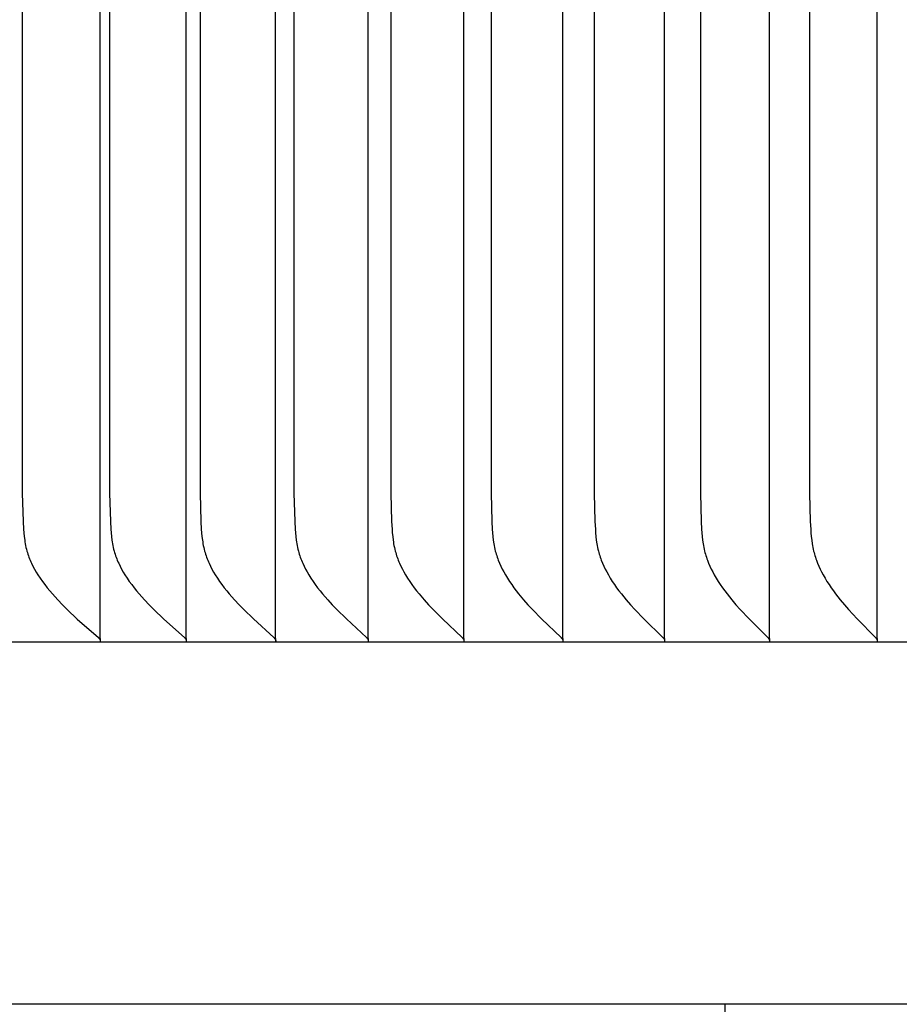
# Model space of a CAD drawing. Units: inches. Extents: x -10 to 76.7, y -5.5 to 14.9.
# Drawn here: x 49.6 to 50.9, y 4.9 to 6.4 of the extents above; entities that cross this region are included whole.
import ezdxf

# ---------------------------------------------------------------- set-up
doc = ezdxf.new("R2010")
doc.units = ezdxf.units.IN
doc.header["$MEASUREMENT"] = 0
doc.layers.add('Aura Vent', color=250, linetype='Continuous')

msp = doc.modelspace()

# ---------------------------------------------------------------- linework, layer by layer
at = {"layer": 'Aura Vent'}
for points in [[(49.6753, 5.4779), (49.6753, 8.223), (49.6753, 10.9681)], [(49.8079, 5.4779), (49.8079, 8.223), (49.8079, 10.9681)], [(49.9454, 5.4779), (49.9454, 8.223), (49.9454, 10.9681)], [(50.0879, 5.4779), (50.0879, 8.223), (50.0879, 10.9681)], [(50.2353, 5.4779), (50.2353, 8.223), (50.2353, 10.9681)], [(50.3874, 5.4779), (50.3874, 8.223), (50.3874, 10.9681)], [(50.5441, 5.4779), (50.5441, 8.223), (50.5441, 10.9681)], [(50.7055, 5.4779), (50.7055, 8.223), (50.7055, 10.9681)], [(50.8713, 5.4779), (50.8713, 8.223), (50.8713, 10.9681)], [(49.555, 8.223), (49.5554, 5.7017), (49.5567, 5.6578), (49.5573, 5.6463), (49.5577, 5.6406), (49.5583, 5.6349), (49.5591, 5.6292), (49.5595, 5.6264), (49.56, 5.6236), (49.5605, 5.6208), (49.5611, 5.618), (49.5618, 5.6153), (49.5625, 5.6125), (49.5632, 5.6101), (49.564, 5.6077), (49.5648, 5.6053), (49.5657, 5.6029), (49.5666, 5.6006), (49.5676, 5.5982), (49.5686, 5.5959), (49.5696, 5.5936), (49.5719, 5.589), (49.5743, 5.5846), (49.5768, 5.5801), (49.5794, 5.5758), (49.5828, 5.5706), (49.5863, 5.5656), (49.59, 5.5607), (49.5938, 5.5558), (49.5977, 5.5511), (49.6017, 5.5465), (49.6099, 5.5374), (49.6173, 5.5298), (49.6247, 5.5223), (49.6401, 5.5078), (49.6725, 5.4792), (49.6729, 5.4789), (49.6732, 5.4785), (49.6734, 5.4784), (49.6736, 5.4782), (49.6737, 5.478), (49.6739, 5.4778), (49.674, 5.4776), (49.6742, 5.4775), (49.6743, 5.4773), (49.6744, 5.4772), (49.6745, 5.4771), (49.6745, 5.477), (49.6746, 5.4769), (49.6746, 5.4767), (49.6747, 5.4766), (49.6748, 5.4765), (49.6748, 5.4764), (49.6749, 5.4763), (49.6749, 5.4762), (49.675, 5.4761), (49.675, 5.476), (49.675, 5.4759), (49.6751, 5.4757), (49.6751, 5.4756), (49.6752, 5.4755), (49.6752, 5.4754), (49.6752, 5.4753), (49.6752, 5.4751), (49.6753, 5.475), (49.6753, 5.4749), (49.6753, 5.4747), (49.6753, 5.4746), (49.6753, 5.4745), (49.6753, 5.4743), (49.6754, 5.4742), (49.6754, 5.4741), (49.6754, 5.4739), (49.6754, 5.4738), (49.6754, 5.4736), (49.6753, 5.4735), (49.6753, 5.4733), (49.6753, 5.4731), (49.6753, 5.473)], [(49.6893, 8.223), (49.6898, 5.7017), (49.691, 5.6578), (49.6916, 5.6463), (49.692, 5.6406), (49.6926, 5.6349), (49.6933, 5.6292), (49.6938, 5.6264), (49.6942, 5.6236), (49.6948, 5.6208), (49.6954, 5.618), (49.696, 5.6153), (49.6968, 5.6125), (49.6975, 5.6101), (49.6982, 5.6077), (49.699, 5.6053), (49.6999, 5.6029), (49.7008, 5.6006), (49.7017, 5.5983), (49.7027, 5.5959), (49.7038, 5.5936), (49.706, 5.5891), (49.7083, 5.5846), (49.7108, 5.5801), (49.7134, 5.5758), (49.7167, 5.5707), (49.7202, 5.5656), (49.7238, 5.5607), (49.7275, 5.5559), (49.7314, 5.5511), (49.7353, 5.5465), (49.7435, 5.5374), (49.7507, 5.5298), (49.758, 5.5223), (49.7732, 5.5078), (49.8051, 5.4792), (49.8055, 5.4789), (49.8058, 5.4785), (49.806, 5.4784), (49.8062, 5.4782), (49.8063, 5.478), (49.8065, 5.4778), (49.8066, 5.4776), (49.8068, 5.4774), (49.8069, 5.4772), (49.807, 5.4771), (49.807, 5.477), (49.8071, 5.4769), (49.8072, 5.4768), (49.8072, 5.4767), (49.8073, 5.4766), (49.8073, 5.4765), (49.8074, 5.4764), (49.8074, 5.4763), (49.8075, 5.4762), (49.8075, 5.4761), (49.8076, 5.476), (49.8076, 5.4759), (49.8077, 5.4757), (49.8077, 5.4756), (49.8077, 5.4755), (49.8078, 5.4754), (49.8078, 5.4753), (49.8078, 5.4751), (49.8078, 5.475), (49.8079, 5.4749), (49.8079, 5.4747), (49.8079, 5.4746), (49.8079, 5.4745), (49.8079, 5.4743), (49.8079, 5.4742), (49.8079, 5.474), (49.8079, 5.4739), (49.8079, 5.4738), (49.8079, 5.4736), (49.8079, 5.4735), (49.8079, 5.4733), (49.8079, 5.4731), (49.8079, 5.473)], [(49.8287, 8.223), (49.8292, 5.7017), (49.8304, 5.6578), (49.831, 5.6463), (49.8314, 5.6406), (49.832, 5.6349), (49.8327, 5.6292), (49.8331, 5.6264), (49.8336, 5.6236), (49.8341, 5.6208), (49.8347, 5.618), (49.8354, 5.6153), (49.8361, 5.6125), (49.8368, 5.6101), (49.8375, 5.6077), (49.8383, 5.6053), (49.8391, 5.603), (49.84, 5.6006), (49.841, 5.5983), (49.8419, 5.5959), (49.843, 5.5936), (49.8451, 5.5891), (49.8474, 5.5846), (49.8499, 5.5801), (49.8525, 5.5758), (49.8557, 5.5707), (49.8591, 5.5656), (49.8627, 5.5607), (49.8663, 5.5559), (49.8701, 5.5511), (49.874, 5.5465), (49.882, 5.5374), (49.8891, 5.5298), (49.8964, 5.5223), (49.9113, 5.5079), (49.9427, 5.4792), (49.9431, 5.4789), (49.9434, 5.4785), (49.9436, 5.4784), (49.9438, 5.4782), (49.9439, 5.478), (49.9441, 5.4778), (49.9442, 5.4776), (49.9444, 5.4774), (49.9445, 5.4772), (49.9446, 5.4771), (49.9446, 5.477), (49.9447, 5.4769), (49.9448, 5.4768), (49.9448, 5.4767), (49.9449, 5.4766), (49.9449, 5.4765), (49.945, 5.4764), (49.945, 5.4763), (49.9451, 5.4762), (49.9451, 5.4761), (49.9452, 5.476), (49.9452, 5.4758), (49.9452, 5.4757), (49.9453, 5.4756), (49.9453, 5.4755), (49.9453, 5.4754), (49.9454, 5.4752), (49.9454, 5.4751), (49.9454, 5.475), (49.9454, 5.4749), (49.9455, 5.4747), (49.9455, 5.4746), (49.9455, 5.4745), (49.9455, 5.4743), (49.9455, 5.4742), (49.9455, 5.474), (49.9455, 5.4739), (49.9455, 5.4738), (49.9455, 5.4736), (49.9455, 5.4735), (49.9455, 5.4733), (49.9454, 5.4731), (49.9454, 5.473)], [(49.9731, 8.223), (49.9736, 5.7017), (49.9748, 5.6578), (49.9754, 5.6463), (49.9758, 5.6406), (49.9763, 5.6349), (49.977, 5.6292), (49.9774, 5.6264), (49.9779, 5.6236), (49.9784, 5.6208), (49.979, 5.618), (49.9796, 5.6153), (49.9804, 5.6125), (49.981, 5.6101), (49.9818, 5.6077), (49.9825, 5.6053), (49.9834, 5.603), (49.9842, 5.6006), (49.9852, 5.5983), (49.9861, 5.596), (49.9871, 5.5936), (49.9893, 5.5891), (49.9915, 5.5846), (49.9939, 5.5802), (49.9965, 5.5758), (49.9997, 5.5707), (50.003, 5.5656), (50.0065, 5.5607), (50.0101, 5.5559), (50.0138, 5.5511), (50.0177, 5.5465), (50.0256, 5.5374), (50.0325, 5.5298), (50.0397, 5.5224), (50.0543, 5.5079), (50.0853, 5.4792), (50.0856, 5.4789), (50.086, 5.4785), (50.0861, 5.4783), (50.0863, 5.4782), (50.0864, 5.478), (50.0866, 5.4778), (50.0867, 5.4776), (50.0869, 5.4774), (50.087, 5.4772), (50.0871, 5.477), (50.0872, 5.4769), (50.0873, 5.4768), (50.0873, 5.4767), (50.0874, 5.4766), (50.0874, 5.4765), (50.0875, 5.4764), (50.0875, 5.4763), (50.0876, 5.4762), (50.0876, 5.4761), (50.0877, 5.476), (50.0877, 5.4758), (50.0877, 5.4757), (50.0878, 5.4756), (50.0878, 5.4755), (50.0878, 5.4754), (50.0879, 5.4752), (50.0879, 5.4751), (50.0879, 5.475), (50.0879, 5.4749), (50.088, 5.4747), (50.088, 5.4746), (50.088, 5.4745), (50.088, 5.4743), (50.088, 5.4742), (50.088, 5.474), (50.088, 5.4739), (50.088, 5.4737), (50.088, 5.4736), (50.088, 5.4735), (50.088, 5.4733), (50.0879, 5.4731), (50.0879, 5.473)], [(50.1225, 8.223), (50.1229, 5.7017), (50.124, 5.6578), (50.1246, 5.6463), (50.125, 5.6406), (50.1256, 5.6349), (50.1263, 5.6292), (50.1267, 5.6264), (50.1271, 5.6236), (50.1276, 5.6208), (50.1282, 5.618), (50.1288, 5.6153), (50.1295, 5.6125), (50.1302, 5.6101), (50.1309, 5.6077), (50.1317, 5.6053), (50.1325, 5.603), (50.1334, 5.6006), (50.1343, 5.5983), (50.1352, 5.596), (50.1362, 5.5937), (50.1383, 5.5891), (50.1405, 5.5846), (50.1429, 5.5802), (50.1454, 5.5758), (50.1485, 5.5707), (50.1518, 5.5657), (50.1552, 5.5607), (50.1588, 5.5559), (50.1625, 5.5512), (50.1662, 5.5465), (50.174, 5.5374), (50.1808, 5.5298), (50.1878, 5.5224), (50.2022, 5.5079), (50.2327, 5.4792), (50.233, 5.4789), (50.2333, 5.4785), (50.2335, 5.4783), (50.2337, 5.4782), (50.2338, 5.478), (50.234, 5.4778), (50.2341, 5.4776), (50.2343, 5.4774), (50.2344, 5.4772), (50.2345, 5.477), (50.2346, 5.4769), (50.2346, 5.4768), (50.2347, 5.4767), (50.2347, 5.4766), (50.2348, 5.4765), (50.2348, 5.4764), (50.2349, 5.4763), (50.2349, 5.4762), (50.235, 5.4761), (50.235, 5.4759), (50.2351, 5.4758), (50.2351, 5.4757), (50.2351, 5.4756), (50.2352, 5.4755), (50.2352, 5.4753), (50.2352, 5.4752), (50.2352, 5.4751), (50.2353, 5.475), (50.2353, 5.4748), (50.2353, 5.4747), (50.2353, 5.4746), (50.2353, 5.4744), (50.2353, 5.4743), (50.2353, 5.4742), (50.2353, 5.474), (50.2353, 5.4739), (50.2353, 5.4737), (50.2353, 5.4736), (50.2353, 5.4734), (50.2353, 5.4733), (50.2353, 5.4731), (50.2353, 5.473)], [(50.2766, 8.223), (50.277, 5.7017), (50.2782, 5.6578), (50.2787, 5.6463), (50.2791, 5.6406), (50.2797, 5.6349), (50.2803, 5.6293), (50.2812, 5.6236), (50.2817, 5.6208), (50.2823, 5.618), (50.2829, 5.6153), (50.2836, 5.6125), (50.2842, 5.6101), (50.2849, 5.6077), (50.2857, 5.6054), (50.2865, 5.603), (50.2873, 5.6006), (50.2882, 5.5983), (50.2901, 5.5937), (50.2921, 5.5891), (50.2943, 5.5846), (50.2967, 5.5802), (50.2991, 5.5758), (50.3022, 5.5707), (50.3054, 5.5657), (50.3088, 5.5608), (50.3123, 5.5559), (50.3159, 5.5512), (50.3195, 5.5465), (50.3272, 5.5374), (50.3339, 5.5298), (50.3408, 5.5224), (50.3549, 5.5079), (50.3848, 5.4792), (50.3851, 5.4789), (50.3855, 5.4785), (50.3856, 5.4783), (50.3858, 5.4781), (50.3859, 5.478), (50.3861, 5.4778), (50.3862, 5.4776), (50.3864, 5.4774), (50.3865, 5.4772), (50.3866, 5.477), (50.3867, 5.4769), (50.3867, 5.4768), (50.3868, 5.4767), (50.3869, 5.4766), (50.3869, 5.4765), (50.387, 5.4764), (50.387, 5.4763), (50.3871, 5.4762), (50.3871, 5.476), (50.3871, 5.4759), (50.3872, 5.4758), (50.3872, 5.4757), (50.3872, 5.4756), (50.3873, 5.4755), (50.3873, 5.4753), (50.3873, 5.4752), (50.3874, 5.4751), (50.3874, 5.475), (50.3874, 5.4748), (50.3874, 5.4747), (50.3874, 5.4746), (50.3874, 5.4744), (50.3874, 5.4743), (50.3874, 5.4742), (50.3874, 5.474), (50.3874, 5.4739), (50.3874, 5.4737), (50.3874, 5.4736), (50.3874, 5.4734), (50.3874, 5.4733), (50.3874, 5.4731), (50.3874, 5.473)], [(50.4355, 8.223), (50.4359, 5.7017), (50.437, 5.6578), (50.4376, 5.6463), (50.438, 5.6406), (50.4385, 5.6349), (50.4391, 5.6293), (50.44, 5.6236), (50.4405, 5.6208), (50.441, 5.618), (50.4416, 5.6153), (50.4423, 5.6125), (50.4429, 5.6101), (50.4436, 5.6077), (50.4444, 5.6054), (50.4451, 5.603), (50.446, 5.6007), (50.4468, 5.5983), (50.4487, 5.5937), (50.4507, 5.5891), (50.4529, 5.5846), (50.4552, 5.5802), (50.4576, 5.5758), (50.4606, 5.5707), (50.4637, 5.5657), (50.467, 5.5608), (50.4704, 5.5559), (50.474, 5.5512), (50.4776, 5.5465), (50.4851, 5.5374), (50.4917, 5.5298), (50.4984, 5.5224), (50.5123, 5.5079), (50.5416, 5.4792), (50.542, 5.4788), (50.5423, 5.4785), (50.5425, 5.4783), (50.5426, 5.4781), (50.5428, 5.478), (50.5429, 5.4778), (50.543, 5.4776), (50.5432, 5.4774), (50.5433, 5.4772), (50.5434, 5.477), (50.5435, 5.4769), (50.5435, 5.4768), (50.5436, 5.4767), (50.5436, 5.4766), (50.5437, 5.4765), (50.5437, 5.4764), (50.5438, 5.4763), (50.5438, 5.4761), (50.5439, 5.476), (50.5439, 5.4759), (50.544, 5.4758), (50.544, 5.4757), (50.544, 5.4756), (50.5441, 5.4754), (50.5441, 5.4753), (50.5441, 5.4752), (50.5441, 5.4751), (50.5442, 5.475), (50.5442, 5.4748), (50.5442, 5.4747), (50.5442, 5.4746), (50.5442, 5.4744), (50.5442, 5.4743), (50.5442, 5.4742), (50.5442, 5.474), (50.5442, 5.4739), (50.5442, 5.4737), (50.5442, 5.4736), (50.5442, 5.4734), (50.5442, 5.4733), (50.5441, 5.4731), (50.5441, 5.473)], [(50.599, 8.223), (50.5994, 5.7017), (50.6005, 5.6578), (50.601, 5.6463), (50.6014, 5.6406), (50.6019, 5.6349), (50.6026, 5.6293), (50.6034, 5.6236), (50.6039, 5.6208), (50.6044, 5.6181), (50.605, 5.6153), (50.6057, 5.6125), (50.6063, 5.6101), (50.607, 5.6077), (50.6077, 5.6054), (50.6085, 5.603), (50.6093, 5.6007), (50.6101, 5.5983), (50.6119, 5.5937), (50.6139, 5.5891), (50.616, 5.5846), (50.6183, 5.5802), (50.6206, 5.5758), (50.6236, 5.5707), (50.6267, 5.5657), (50.6299, 5.5608), (50.6333, 5.556), (50.6367, 5.5512), (50.6403, 5.5465), (50.6476, 5.5374), (50.6541, 5.5298), (50.6607, 5.5224), (50.6743, 5.5079), (50.703, 5.4792), (50.7034, 5.4788), (50.7037, 5.4785), (50.7038, 5.4783), (50.704, 5.4781), (50.7041, 5.4779), (50.7043, 5.4778), (50.7044, 5.4776), (50.7046, 5.4774), (50.7047, 5.4772), (50.7048, 5.477), (50.7049, 5.4769), (50.7049, 5.4768), (50.705, 5.4767), (50.705, 5.4766), (50.7051, 5.4765), (50.7051, 5.4763), (50.7052, 5.4762), (50.7052, 5.4761), (50.7053, 5.476), (50.7053, 5.4759), (50.7053, 5.4758), (50.7054, 5.4757), (50.7054, 5.4756), (50.7054, 5.4754), (50.7055, 5.4753), (50.7055, 5.4752), (50.7055, 5.4751), (50.7055, 5.4749), (50.7055, 5.4748), (50.7055, 5.4747), (50.7056, 5.4746), (50.7056, 5.4744), (50.7056, 5.4743), (50.7056, 5.4742), (50.7056, 5.474), (50.7056, 5.4739), (50.7056, 5.4737), (50.7056, 5.4736), (50.7055, 5.4734), (50.7055, 5.4733), (50.7055, 5.4731), (50.7055, 5.473)], [(50.7671, 8.223), (50.7675, 5.7017), (50.7685, 5.6578), (50.7691, 5.6463), (50.7694, 5.6406), (50.7699, 5.6349), (50.7706, 5.6293), (50.7714, 5.6236), (50.7719, 5.6208), (50.7724, 5.6181), (50.773, 5.6153), (50.7736, 5.6125), (50.7742, 5.6101), (50.7749, 5.6077), (50.7756, 5.6054), (50.7763, 5.603), (50.7771, 5.6007), (50.778, 5.5983), (50.7797, 5.5937), (50.7817, 5.5891), (50.7837, 5.5846), (50.7859, 5.5802), (50.7883, 5.5758), (50.7912, 5.5707), (50.7942, 5.5657), (50.7973, 5.5608), (50.8006, 5.556), (50.804, 5.5512), (50.8075, 5.5465), (50.8147, 5.5374), (50.821, 5.5298), (50.8274, 5.5224), (50.8407, 5.5079), (50.8689, 5.4792), (50.8693, 5.4788), (50.8696, 5.4785), (50.8697, 5.4783), (50.8699, 5.4781), (50.87, 5.4779), (50.8702, 5.4777), (50.8703, 5.4776), (50.8704, 5.4774), (50.8706, 5.4772), (50.8707, 5.477), (50.8707, 5.4769), (50.8708, 5.4768), (50.8708, 5.4767), (50.8709, 5.4765), (50.8709, 5.4764), (50.871, 5.4763), (50.871, 5.4762), (50.8711, 5.4761), (50.8711, 5.476), (50.8712, 5.4759), (50.8712, 5.4758), (50.8712, 5.4757), (50.8713, 5.4755), (50.8713, 5.4754), (50.8713, 5.4753), (50.8713, 5.4752), (50.8714, 5.4751), (50.8714, 5.4749), (50.8714, 5.4748), (50.8714, 5.4747), (50.8714, 5.4745), (50.8714, 5.4744), (50.8714, 5.4743), (50.8714, 5.4741), (50.8714, 5.474), (50.8714, 5.4739), (50.8714, 5.4737), (50.8714, 5.4736), (50.8714, 5.4734), (50.8714, 5.4733), (50.8714, 5.4731), (50.8713, 5.473)], [(49.6753, 5.4779), (49.6753, 5.473)], [(49.8079, 5.4779), (49.8079, 5.473)], [(49.9454, 5.4779), (49.9454, 5.473)], [(50.0879, 5.4779), (50.0879, 5.473)], [(50.2353, 5.4779), (50.2353, 5.473)], [(50.3874, 5.4779), (50.3874, 5.473)], [(50.5441, 5.4779), (50.5441, 5.473)], [(50.7055, 5.4779), (50.7055, 5.473)], [(50.8713, 5.4779), (50.8713, 5.473)], [(69.1373, 5.4719), (48.1413, 5.4719)], [(69.1102, 4.9146), (48.1682, 4.9146)], [(50.6373, 4.4167), (50.6373, 4.9146)]]:
    msp.add_lwpolyline(points, dxfattribs=at)

doc.saveas('drawing.dxf')
